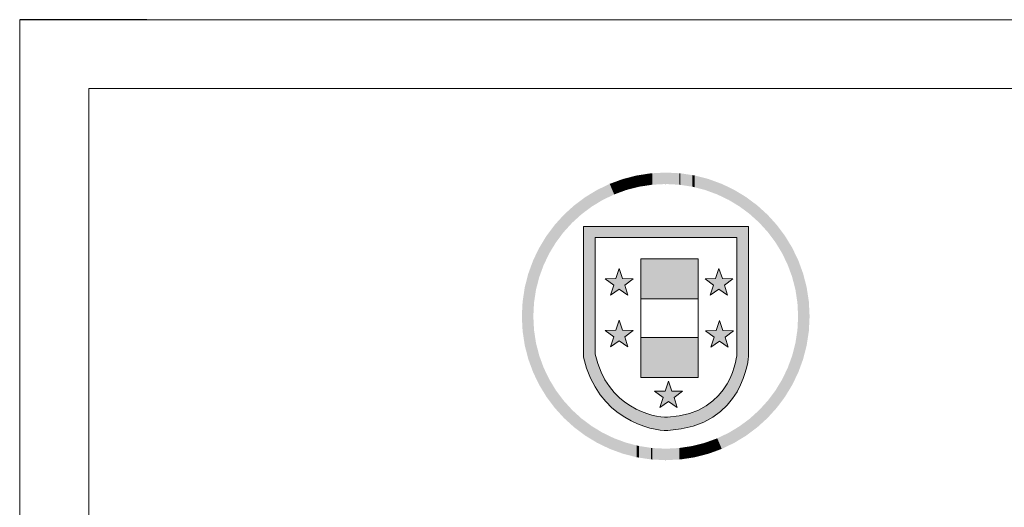
# Model space of a CAD drawing. Extents: x 554417 to 580135, y 13213 to 25775.
# Drawn here: x 554417 to 557079, y 24457 to 25775 of the extents above; entities that cross this region are included whole.
import ezdxf

# ---------------------------------------------------------------- set-up
doc = ezdxf.new("R2010")
doc.units = 0
doc.header["$MEASUREMENT"] = 0
doc.layers.get('0').update_dxf_attribs({"linetype": 'CONTINUOUS'})

msp = doc.modelspace()

# ---------------------------------------------------------------- hatches: boundary and pattern name
at = {"lineweight": 0}
h = msp.add_hatch(color=0, dxfattribs=at)
edge = h.paths.add_edge_path()
edge.add_spline(control_points=[(556387.3, 24866.1), (556387.3, 24866.1), (556387.3, 25216.1), (556387.3, 25216.1)], knot_values=[1, 1, 1, 1, 2, 2, 2, 2], degree=3, periodic=0)
edge.add_spline(control_points=[(556387.3, 25216.1), (556387.3, 25216.1), (555941.4, 25216.1), (555941.4, 25216.1)], knot_values=[2, 2, 2, 2, 3, 3, 3, 3], degree=3, periodic=0)
edge.add_spline(control_points=[(555941.4, 25216.1), (555941.4, 25216.1), (555941.4, 24862.8), (555941.4, 24862.8)], knot_values=[3, 3, 3, 3, 4, 4, 4, 4], degree=3, periodic=0)
edge.add_spline(control_points=[(555941.4, 24862.8), (555978.3, 24695.6), (556125.3, 24662.2), (556168.8, 24664.4)], knot_values=[4, 4, 4, 4, 5, 5, 5, 5], degree=3, periodic=0)
edge.add_spline(control_points=[(556168.8, 24664.4), (556169.3, 24664.4), (556169.7, 24664.5), (556170.2, 24664.5)], knot_values=[0, 0, 0, 0, 0.002138, 0.002138, 0.002138, 0.002138], degree=3, periodic=0)
edge.add_line((556170.2, 24664.5), (556168.2, 24700.1))
edge.add_spline(control_points=[(556168.2, 24700.1), (556130.8, 24698.2), (556004.3, 24726.9), (555972.7, 24870.7)], knot_values=[3, 3, 3, 3, 4, 4, 4, 4], degree=3, periodic=0)
edge.add_spline(control_points=[(555972.7, 24870.7), (555972.7, 24870.7), (555972.7, 25186), (555972.7, 25186)], knot_values=[4, 4, 4, 4, 5, 5, 5, 5], degree=3, periodic=0)
edge.add_spline(control_points=[(555972.7, 25186), (555972.7, 25186), (556356, 25186), (556356, 25186)], knot_values=[0, 0, 0, 0, 1, 1, 1, 1], degree=3, periodic=0)
edge.add_spline(control_points=[(556356, 25186), (556356, 25186), (556356, 24873.6), (556356, 24873.6)], knot_values=[1, 1, 1, 1, 2, 2, 2, 2], degree=3, periodic=0)
edge.add_spline(control_points=[(556356, 24873.6), (556356, 24873.6), (556347.3, 24709.3), (556168.2, 24700.1)], knot_values=[2, 2, 2, 2, 3, 3, 3, 3], degree=3, periodic=0)
edge.add_line((556168.2, 24700.1), (556170.2, 24664.5))
edge.add_spline(control_points=[(556170.2, 24664.5), (556377.2, 24675.9), (556387.3, 24866.1), (556387.3, 24866.1)], knot_values=[0.002138, 0.002138, 0.002138, 0.002138, 1, 1, 1, 1], degree=3, periodic=0)
h = msp.add_hatch(color=0, dxfattribs=at)
h.paths.add_polyline_path([(556180.4, 24771), (556171.2, 24797.9), (556161.9, 24771), (556133.5, 24770.6), (556156.2, 24753.5), (556147.9, 24726.3), (556171.2, 24742.6), (556194.4, 24726.3), (556186.1, 24753.5), (556208.8, 24770.6)])
h.paths.add_polyline_path([(556046.8, 24935.6), (556037.6, 24962.4), (556028.4, 24935.6), (556000, 24935), (556022.8, 24918), (556014.4, 24890.9), (556037.6, 24907.2), (556060.9, 24890.9), (556052.6, 24918), (556075.3, 24935)])
h.paths.add_polyline_path([(556046.8, 25075.1), (556037.6, 25102), (556028.4, 25075.1), (556000, 25074.6), (556022.8, 25057.6), (556014.4, 25030.4), (556037.6, 25046.7), (556060.9, 25030.4), (556052.6, 25057.6), (556075.3, 25074.6)])
h.paths.add_polyline_path([(556298, 25075.1), (556269.7, 25074.6), (556292.4, 25057.6), (556284, 25030.4), (556307.3, 25046.7), (556330.6, 25030.4), (556322.2, 25057.6), (556344.9, 25074.6), (556316.5, 25075.1), (556307.3, 25102)])
h.paths.add_polyline_path([(556309, 24906.3), (556332.3, 24890), (556323.9, 24917.1), (556346.7, 24934.2), (556318.2, 24934.7), (556309, 24961.6), (556299.8, 24934.7), (556271.4, 24934.2), (556294, 24917.1), (556285.7, 24890)])
h.paths.add_polyline_path([(556251, 25020.7), (556251, 25128.4), (556095.9, 25128.4), (556095.9, 25020.7)])
h.paths.add_polyline_path([(556251, 24808), (556251, 24915.7), (556095.9, 24915.7), (556095.9, 24808)])

# ---------------------------------------------------------------- linework, layer by layer
at = {"color": 0}
msp.add_line((554760.5, 25775.3), (554417.1, 25775.3), dxfattribs=at)
at = {"color": 0, "lineweight": 9}
for p, q in [((554417.1, 13213), (554417.1, 25775.3)), ((554417.1, 25775.3), (572183, 25775.3)), ((554417.1, 13213), (554417.1, 25775.3)), ((554417.1, 25775.3), (572183, 25775.3)), ((554417.1, 13213), (554417.1, 25775.3)), ((554417.1, 25775.3), (572183, 25775.3)), ((554604, 13399.6), (554604, 25588.8)), ((554604, 25588.8), (571996.5, 25588.8)), ((554604, 13399.6), (554604, 25588.8)), ((554604, 25588.8), (571996.5, 25588.8)), ((554604, 13399.6), (554604, 25588.8)), ((554604, 25588.8), (571996.5, 25588.8))]:
    msp.add_line(p, q, dxfattribs=at)
at = {"color": 0, "lineweight": 0}
for p, q in [((556095.9, 25020.7), (556095.9, 25128.4)), ((556095.9, 25128.4), (556251, 25128.4)), ((556251, 25128.4), (556251, 25020.7)), ((556028.4, 25075.1), (556037.6, 25102)), ((556037.6, 25102), (556046.8, 25075.1)), ((556298, 25075.1), (556307.3, 25102)), ((556307.3, 25102), (556316.5, 25075.1)), ((556000, 25074.6), (556028.4, 25075.1)), ((556022.8, 25057.6), (556000, 25074.6)), ((556046.8, 25075.1), (556075.3, 25074.6)), ((556075.3, 25074.6), (556052.6, 25057.6)), ((556269.7, 25074.6), (556298, 25075.1)), ((556292.4, 25057.6), (556269.7, 25074.6)), ((556316.5, 25075.1), (556344.9, 25074.6)), ((556344.9, 25074.6), (556322.2, 25057.6)), ((556014.4, 25030.4), (556022.8, 25057.6)), ((556037.6, 25046.7), (556014.4, 25030.4)), ((556060.9, 25030.4), (556037.6, 25046.7)), ((556037.6, 25046.7), (556037.6, 25046.7)), ((556052.6, 25057.6), (556060.9, 25030.4)), ((556284, 25030.4), (556292.4, 25057.6)), ((556307.3, 25046.7), (556284, 25030.4)), ((556330.6, 25030.4), (556307.3, 25046.7)), ((556307.3, 25046.7), (556307.3, 25046.7)), ((556322.2, 25057.6), (556330.6, 25030.4)), ((556095.9, 24915.7), (556095.9, 25020.7)), ((556095.9, 25020.7), (556251, 25020.7)), ((556251, 25020.7), (556095.9, 25020.7)), ((556251, 25020.7), (556251, 24915.7)), ((556251, 25020.7), (556251, 25020.7)), ((556028.4, 24935.6), (556037.6, 24962.4)), ((556037.6, 24962.4), (556046.8, 24935.6)), ((556299.8, 24934.7), (556309, 24961.6)), ((556309, 24961.6), (556318.2, 24934.7)), ((556000, 24935), (556028.4, 24935.6)), ((556022.8, 24918), (556000, 24935)), ((556014.4, 24890.9), (556022.8, 24918)), ((556046.8, 24935.6), (556075.3, 24935)), ((556075.3, 24935), (556052.6, 24918)), ((556052.6, 24918), (556060.9, 24890.9)), ((556095.9, 24808), (556095.9, 24915.7)), ((556095.9, 24915.7), (556251, 24915.7)), ((556251, 24915.7), (556095.9, 24915.7)), ((556251, 24915.7), (556251, 24808)), ((556251, 24915.7), (556251, 24915.7)), ((556271.4, 24934.2), (556299.8, 24934.7)), ((556294, 24917.1), (556271.4, 24934.2)), ((556285.7, 24890), (556294, 24917.1)), ((556318.2, 24934.7), (556346.7, 24934.2)), ((556346.7, 24934.2), (556323.9, 24917.1)), ((556323.9, 24917.1), (556332.3, 24890)), ((556037.6, 24907.2), (556014.4, 24890.9)), ((556060.9, 24890.9), (556037.6, 24907.2)), ((556037.6, 24907.2), (556037.6, 24907.2)), ((556309, 24906.3), (556285.7, 24890)), ((556332.3, 24890), (556309, 24906.3)), ((556309, 24906.3), (556309, 24906.3)), ((556251, 24808), (556095.9, 24808)), ((556251, 24808), (556251, 24808)), ((556161.9, 24771), (556171.2, 24797.9)), ((556171.2, 24797.9), (556180.4, 24771)), ((556133.5, 24770.6), (556161.9, 24771)), ((556156.2, 24753.5), (556133.5, 24770.6)), ((556147.9, 24726.3), (556156.2, 24753.5)), ((556180.4, 24771), (556208.8, 24770.6)), ((556208.8, 24770.6), (556186.1, 24753.5)), ((556186.1, 24753.5), (556194.4, 24726.3)), ((556171.2, 24742.6), (556147.9, 24726.3)), ((556194.4, 24726.3), (556171.2, 24742.6)), ((556171.2, 24742.6), (556171.2, 24742.6))]:
    msp.add_line(p, q, dxfattribs=at)
for points in [[(556163.5, 25330.9), (556163.5, 25330.9), (556163.5, 25330.9), (556163.5, 25330.9)], [(556387.3, 25216.1), (556387.3, 25216.1), (555941.4, 25216.1), (555941.4, 25216.1)], [(555941.4, 25216.1), (555941.4, 25216.1), (555941.4, 24862.8), (555941.4, 24862.8)], [(556387.3, 24866.1), (556387.3, 24866.1), (556387.3, 25216.1), (556387.3, 25216.1)], [(555972.7, 25186), (555972.7, 25186), (556356, 25186), (556356, 25186)], [(555972.7, 24870.7), (555972.7, 24870.7), (555972.7, 25186), (555972.7, 25186)], [(556356, 25186), (556356, 25186), (556356, 24873.6), (556356, 24873.6)], [(555941.4, 24862.8), (555978.3, 24695.6), (556125.3, 24662.2), (556168.8, 24664.4)], [(556168.2, 24700.1), (556130.8, 24698.2), (556004.3, 24726.9), (555972.7, 24870.7)], [(556356, 24873.6), (556356, 24873.6), (556347.3, 24709.3), (556168.2, 24700.1)], [(556168.8, 24664.4), (556377.1, 24675.1), (556387.3, 24866.1), (556387.3, 24866.1)], [(556163.5, 24584), (556163.5, 24584), (556163.5, 24584), (556163.5, 24584)]]:
    msp.add_open_spline(points, degree=3, dxfattribs=at)
at = {"color": 0, "lineweight": 20}
for points in [[(556047.8, 25311.4), (556024.2, 25335.7), (556047.8, 25344.4)], [(556057, 25314.8), (556047.8, 25344.4), (556057, 25346.7)], [(556085.1, 25322), (556057, 25346.7), (556085.1, 25354)], [(556091.3, 25323.6), (556085.1, 25354), (556091.3, 25354.9)], [(556123.7, 25328.5), (556091.3, 25354.9), (556123.7, 25359.9)], [(556091.3, 25323.6), (556091.3, 25354.9), (556123.7, 25328.5)], [(556126.9, 25329), (556123.7, 25359.9), (556126.9, 25360)], [(556163.5, 25330.9), (556126.9, 25360), (556163.5, 25361.9)], [(556126.9, 25329), (556126.9, 25360), (556163.5, 25330.9)], [(556163.5, 25330.9), (556163.5, 25361.9), (556200.1, 25329)], [(556200.1, 25329), (556163.5, 25361.9), (556200.1, 25360)], [(556200.1, 25329), (556200.1, 25360), (556203.2, 25328.5)], [(555978.1, 25278.7), (555963.4, 25306), (555978.1, 25314.9)], [(555992.9, 25287.7), (555978.1, 25314.9), (555992.9, 25322)], [(556012.1, 25296.9), (555992.9, 25322), (556012.1, 25331.3)], [(556024.2, 25302.7), (556012.1, 25331.3), (556024.2, 25335.7)], [(555946, 25256.8), (555935.8, 25287.8), (555946, 25295.4)], [(555963.4, 25269.7), (555946, 25295.4), (555963.4, 25306)], [(555792, 24857.3), (555782.4, 25051.4), (555792, 25088.6)], [(555782.4, 24894.6), (555776.6, 25012.7), (555782.4, 25051.4)], [(555782.4, 24894.6), (555782.4, 25051.4), (555792, 24857.3)], [(555776.6, 24933.2), (555774.5, 24973), (555776.6, 25012.7)], [(555776.6, 24933.2), (555776.6, 25012.7), (555782.4, 24894.6)], [(555946, 24650.4), (555946, 24689.1), (555963.4, 24639.9)], [(555963.4, 24639.9), (555963.4, 24676.1), (555978.1, 24630.9)], [(555978.1, 24630.9), (555978.1, 24667.2), (555992.9, 24623.8)], [(555992.9, 24623.8), (555992.9, 24658.2), (556012.1, 24614.6)], [(556012.1, 24614.6), (556012.1, 24649), (556024.2, 24610.1)], [(556024.2, 24610.1), (556024.2, 24643.1), (556047.8, 24601.5)], [(556047.8, 24601.5), (556047.8, 24634.5), (556057, 24599.1)], [(556057, 24599.1), (556057, 24631.1), (556085.1, 24591.9)], [(556085.1, 24591.9), (556085.1, 24623.9), (556091.3, 24590.9)], [(556091.3, 24590.9), (556091.3, 24622.3), (556123.7, 24586)], [(556123.7, 24586), (556123.7, 24617.4), (556126.9, 24585.8)], [(556126.9, 24585.8), (556126.9, 24616.9), (556163.5, 24584)], [(556163.5, 24584), (556126.9, 24616.9), (556163.5, 24615)], [(556200.1, 24585.8), (556163.5, 24615), (556200.1, 24616.9)], [(556163.5, 24584), (556163.5, 24615), (556200.1, 24585.8)], [(556203.2, 24586), (556200.1, 24616.9), (556203.2, 24617.4)]]:
    msp.add_solid(points, dxfattribs=at)
at = {"color": 0, "lineweight": 20, "extrusion": (0, 0, -1)}
for points in [[(-556047.8, 25311.4), (-556047.8, 25344.4), (-556057, 25314.8)], [(-556057, 25314.8), (-556057, 25346.7), (-556085.1, 25322)], [(-556085.1, 25322), (-556085.1, 25354), (-556091.3, 25323.6)], [(-556123.7, 25328.5), (-556123.7, 25359.9), (-556126.9, 25329)], [(-556203.2, 25328.5), (-556200.1, 25360), (-556203.2, 25359.9)], [(-555978.1, 25278.7), (-555978.1, 25314.9), (-555992.9, 25287.7)], [(-555992.9, 25287.7), (-555992.9, 25322), (-556012.1, 25296.9)], [(-556012.1, 25296.9), (-556012.1, 25331.3), (-556024.2, 25302.7)], [(-556024.2, 25302.7), (-556024.2, 25335.7), (-556047.8, 25311.4)], [(-555946, 25256.8), (-555946, 25295.4), (-555963.4, 25269.7)], [(-555963.4, 25269.7), (-555963.4, 25306), (-555978.1, 25278.7)], [(-555963.4, 24639.9), (-555946, 24689.1), (-555963.4, 24676.1)], [(-555978.1, 24630.9), (-555963.4, 24676.1), (-555978.1, 24667.2)], [(-555992.9, 24623.8), (-555978.1, 24667.2), (-555992.9, 24658.2)], [(-556012.1, 24614.6), (-555992.9, 24658.2), (-556012.1, 24649)], [(-556024.2, 24610.1), (-556012.1, 24649), (-556024.2, 24643.1)], [(-556047.8, 24601.5), (-556024.2, 24643.1), (-556047.8, 24634.5)], [(-556057, 24599.1), (-556047.8, 24634.5), (-556057, 24631.1)], [(-556085.1, 24591.9), (-556057, 24631.1), (-556085.1, 24623.9)], [(-556091.3, 24590.9), (-556085.1, 24623.9), (-556091.3, 24622.3)], [(-556123.7, 24586), (-556091.3, 24622.3), (-556123.7, 24617.4)], [(-556126.9, 24585.8), (-556123.7, 24617.4), (-556126.9, 24616.9)], [(-556200.1, 24585.8), (-556200.1, 24616.9), (-556203.2, 24586)]]:
    msp.add_solid(points, dxfattribs=at)
at = {"color": 0, "lineweight": 0}
for points in [[(556203.2, 25328.5), (556203.2, 25359.9), (556235.6, 25323.6)], [(556235.6, 25323.6), (556235.6, 25354.9), (556241.9, 25322)], [(556241.9, 25322), (556241.9, 25354), (556269.9, 25314.8)], [(556269.9, 25314.8), (556269.9, 25346.8), (556279.1, 25311.4)], [(556279.1, 25311.4), (556279.1, 25344.4), (556302.8, 25302.7)], [(556302.8, 25302.7), (556302.8, 25335.7), (556314.9, 25296.9)], [(556314.9, 25296.9), (556314.9, 25331.3), (556334.1, 25287.7)], [(556334.1, 25287.7), (556334.1, 25322.1), (556348.9, 25278.7)], [(556348.9, 25278.7), (556348.9, 25314.9), (556363.6, 25269.7)], [(555935.8, 25249.1), (555916.1, 25273.1), (555935.8, 25287.8)], [(556363.6, 25269.7), (556363.6, 25306), (556381, 25256.8)], [(556381, 25256.8), (556381, 25295.4), (556391.1, 25249.1)], [(556391.1, 25249.1), (556391.1, 25287.8), (556410.9, 25231.2)], [(555910.4, 25226), (555888.5, 25248), (555910.4, 25267.9)], [(555916.1, 25231.2), (555910.4, 25267.9), (555916.1, 25273.1)], [(556410.9, 25231.2), (556410.9, 25273.1), (556416.6, 25226)], [(556416.6, 25226), (556416.6, 25267.9), (556438.5, 25201.9)], [(555887.3, 25200.6), (555866.7, 25224), (555887.3, 25246.7)], [(555888.5, 25201.9), (555887.3, 25246.7), (555888.5, 25248)], [(556438.5, 25201.9), (556438.5, 25248), (556439.7, 25200.6)], [(556439.7, 25200.6), (556439.7, 25246.7), (556460.3, 25173.1)], [(555863.4, 25167.6), (555848.8, 25200.8), (555863.4, 25220.3)], [(555866.7, 25173.1), (555863.4, 25220.3), (555866.7, 25224)], [(556460.3, 25173.1), (556460.3, 25224), (556463.6, 25167.6)], [(556463.6, 25167.6), (556463.6, 25220.3), (556478.2, 25143.6)], [(555841, 25127.4), (555833.7, 25178.4), (555841, 25190.4)], [(555848.8, 25143.6), (555841, 25190.4), (555848.8, 25200.8)], [(556478.2, 25143.6), (556478.2, 25200.9), (556486, 25127.3)], [(556486, 25127.3), (556486, 25190.4), (556493.2, 25112.3)], [(555821.5, 25078.7), (555812.8, 25140.4), (555821.5, 25158.3)], [(555821.7, 25079.4), (555821.5, 25158.3), (555821.7, 25158.6)], [(555833.7, 25112.3), (555821.7, 25158.6), (555833.7, 25178.4)], [(556493.2, 25112.3), (556493.2, 25178.5), (556505.3, 25079.4)], [(556505.3, 25079.4), (556505.3, 25158.7), (556505.5, 25078.6)], [(556505.5, 25078.6), (556505.5, 25158.3), (556514.1, 25045.1)], [(555807.4, 25009.6), (555805.6, 25125.3), (555807.4, 25129.2)], [(555812.8, 25045.1), (555807.4, 25129.2), (555812.8, 25140.4)], [(556514.1, 25045.1), (556514.1, 25140.4), (556519.5, 25009.6)], [(556519.5, 25009.6), (556519.5, 25129.2), (556521.4, 24973)], [(555805.1, 24821.6), (555792, 25088.6), (555805.1, 25124.3)], [(555805.6, 24820.6), (555805.1, 25124.3), (555805.6, 25125.3)], [(555805.1, 24821.6), (555805.1, 25124.3), (555805.6, 24820.6)], [(555792, 24857.3), (555792, 25088.6), (555805.1, 24821.6)], [(555805.6, 24820.6), (555805.6, 24973), (555807.4, 24816.8)], [(556521.4, 24820.6), (556519.5, 24936.4), (556521.4, 24973)], [(555807.4, 24816.8), (555807.4, 24936.4), (555812.8, 24805.5)], [(556519.5, 24816.7), (556514.1, 24900.8), (556519.5, 24936.4)], [(555812.8, 24805.5), (555812.8, 24900.8), (555821.5, 24787.6)], [(556514.1, 24805.5), (556505.5, 24867.3), (556514.1, 24900.8)], [(555821.5, 24787.6), (555821.5, 24867.2), (555821.7, 24787.3)], [(555821.7, 24787.3), (555821.7, 24866.5), (555833.7, 24767.5)], [(556505.3, 24787.2), (556493.2, 24833.6), (556505.3, 24866.5)], [(556505.5, 24787.6), (556505.3, 24866.5), (556505.5, 24867.3)], [(555833.7, 24767.5), (555833.7, 24833.6), (555841, 24755.5)], [(556493.2, 24767.4), (556486, 24818.6), (556493.2, 24833.6)], [(555841, 24755.5), (555841, 24818.5), (555848.8, 24745.1)], [(556486, 24755.5), (556478.2, 24802.3), (556486, 24818.6)], [(555848.8, 24745.1), (555848.8, 24802.3), (555863.4, 24725.6)], [(556478.2, 24745), (556463.6, 24778.4), (556478.2, 24802.3)], [(555863.4, 24725.6), (555863.4, 24778.3), (555866.7, 24721.9)], [(555866.7, 24721.9), (555866.7, 24772.8), (555887.3, 24699.2)], [(556460.3, 24721.9), (556439.7, 24745.3), (556460.3, 24772.8)], [(556463.6, 24725.6), (556460.3, 24772.8), (556463.6, 24778.4)], [(555887.3, 24699.2), (555887.3, 24745.3), (555888.5, 24697.9)], [(555888.5, 24697.9), (555888.5, 24744), (555910.4, 24678)], [(556438.5, 24697.9), (556416.6, 24719.9), (556438.5, 24744)], [(556439.7, 24699.2), (556438.5, 24744), (556439.7, 24745.3)], [(555910.4, 24678), (555910.4, 24719.9), (555916.1, 24672.8)], [(555916.1, 24672.8), (555916.1, 24714.7), (555935.8, 24658.1)], [(556410.9, 24672.8), (556391.1, 24696.7), (556410.9, 24714.7)], [(556416.6, 24678), (556410.9, 24714.7), (556416.6, 24719.9)], [(555935.8, 24658.1), (555935.8, 24696.7), (555946, 24650.4)], [(556363.6, 24639.9), (556348.9, 24667.2), (556363.6, 24676.1)], [(556381, 24650.4), (556363.6, 24676.1), (556381, 24689.1)], [(556391.1, 24658.1), (556381, 24689.1), (556391.1, 24696.7)], [(556314.9, 24614.6), (556302.8, 24643.1), (556314.9, 24649)], [(556334.1, 24623.8), (556314.9, 24649), (556334.1, 24658.2)], [(556348.9, 24630.9), (556334.1, 24658.2), (556348.9, 24667.2)], [(556235.6, 24590.9), (556203.2, 24617.4), (556235.6, 24622.3)], [(556241.9, 24591.9), (556235.6, 24622.3), (556241.9, 24623.9)], [(556269.9, 24599.1), (556241.9, 24623.9), (556269.9, 24631.1)], [(556279.1, 24601.5), (556269.9, 24631.1), (556279.1, 24634.5)], [(556302.8, 24610.1), (556279.1, 24634.5), (556302.8, 24643.1)], [(556203.2, 24586), (556203.2, 24617.4), (556235.6, 24590.9)]]:
    msp.add_solid(points, dxfattribs=at)
at = {"color": 0, "lineweight": 0, "extrusion": (0, 0, -1)}
for points in [[(-556235.6, 25323.6), (-556203.2, 25359.9), (-556235.6, 25354.9)], [(-556241.9, 25322), (-556235.6, 25354.9), (-556241.9, 25354)], [(-556269.9, 25314.8), (-556241.9, 25354), (-556269.9, 25346.8)], [(-556279.1, 25311.4), (-556269.9, 25346.8), (-556279.1, 25344.4)], [(-556302.8, 25302.7), (-556279.1, 25344.4), (-556302.8, 25335.7)], [(-556314.9, 25296.9), (-556302.8, 25335.7), (-556314.9, 25331.3)], [(-556334.1, 25287.7), (-556314.9, 25331.3), (-556334.1, 25322.1)], [(-556348.9, 25278.7), (-556334.1, 25322.1), (-556348.9, 25314.9)], [(-556363.6, 25269.7), (-556348.9, 25314.9), (-556363.6, 25306)], [(-555935.8, 25249.1), (-555935.8, 25287.8), (-555946, 25256.8)], [(-556381, 25256.8), (-556363.6, 25306), (-556381, 25295.4)], [(-556391.1, 25249.1), (-556381, 25295.4), (-556391.1, 25287.8)], [(-556410.9, 25231.2), (-556391.1, 25287.8), (-556410.9, 25273.1)], [(-555910.4, 25226), (-555910.4, 25267.9), (-555916.1, 25231.2)], [(-555916.1, 25231.2), (-555916.1, 25273.1), (-555935.8, 25249.1)], [(-556416.6, 25226), (-556410.9, 25273.1), (-556416.6, 25267.9)], [(-556438.5, 25201.9), (-556416.6, 25267.9), (-556438.5, 25248)], [(-555887.3, 25200.6), (-555887.3, 25246.7), (-555888.5, 25201.9)], [(-555888.5, 25201.9), (-555888.5, 25248), (-555910.4, 25226)], [(-556439.7, 25200.6), (-556438.5, 25248), (-556439.7, 25246.7)], [(-556460.3, 25173.1), (-556439.7, 25246.7), (-556460.3, 25224)], [(-555863.4, 25167.6), (-555863.4, 25220.3), (-555866.7, 25173.1)], [(-555866.7, 25173.1), (-555866.7, 25224), (-555887.3, 25200.6)], [(-556463.6, 25167.6), (-556460.3, 25224), (-556463.6, 25220.3)], [(-556478.2, 25143.6), (-556463.6, 25220.3), (-556478.2, 25200.9)], [(-555841, 25127.4), (-555841, 25190.4), (-555848.8, 25143.6)], [(-555848.8, 25143.6), (-555848.8, 25200.8), (-555863.4, 25167.6)], [(-556486, 25127.3), (-556478.2, 25200.9), (-556486, 25190.4)], [(-556493.2, 25112.3), (-556486, 25190.4), (-556493.2, 25178.5)], [(-555821.5, 25078.7), (-555821.5, 25158.3), (-555821.7, 25079.4)], [(-555821.7, 25079.4), (-555821.7, 25158.6), (-555833.7, 25112.3)], [(-555833.7, 25112.3), (-555833.7, 25178.4), (-555841, 25127.4)], [(-556505.3, 25079.4), (-556493.2, 25178.5), (-556505.3, 25158.7)], [(-556505.5, 25078.6), (-556505.3, 25158.7), (-556505.5, 25158.3)], [(-556514.1, 25045.1), (-556505.5, 25158.3), (-556514.1, 25140.4)], [(-555807.4, 25009.6), (-555807.4, 25129.2), (-555812.8, 25045.1)], [(-555812.8, 25045.1), (-555812.8, 25140.4), (-555821.5, 25078.7)], [(-556519.5, 25009.6), (-556514.1, 25140.4), (-556519.5, 25129.2)], [(-556521.4, 24973), (-556519.5, 25129.2), (-556521.4, 25125.4)], [(-555805.6, 24973), (-555805.6, 25125.3), (-555807.4, 25009.6)], [(-556521.4, 24820.6), (-556521.4, 25125.4), (-556521.9, 24821.6)], [(-556521.9, 24821.6), (-556521.4, 25125.4), (-556521.9, 25124.3)], [(-556521.9, 24821.6), (-556521.9, 25124.3), (-556534.9, 24857.3)], [(-556534.9, 24857.3), (-556521.9, 25124.3), (-556534.9, 25088.6)], [(-556534.9, 24857.3), (-556534.9, 25088.6), (-556544.5, 24894.6)], [(-556544.5, 24894.6), (-556534.9, 25088.6), (-556544.5, 25051.4)], [(-556544.5, 24894.6), (-556544.5, 25051.4), (-556550.4, 24933.2)], [(-556550.4, 24933.2), (-556544.5, 25051.4), (-556550.4, 25012.7)], [(-556550.4, 24933.2), (-556550.4, 25012.7), (-556552.4, 24973)], [(-555807.4, 24816.8), (-555805.6, 24973), (-555807.4, 24936.4)], [(-555812.8, 24805.5), (-555807.4, 24936.4), (-555812.8, 24900.8)], [(-556519.5, 24816.7), (-556519.5, 24936.4), (-556521.4, 24820.6)], [(-555821.5, 24787.6), (-555812.8, 24900.8), (-555821.5, 24867.2)], [(-556514.1, 24805.5), (-556514.1, 24900.8), (-556519.5, 24816.7)], [(-555821.7, 24787.3), (-555821.5, 24867.2), (-555821.7, 24866.5)], [(-555833.7, 24767.5), (-555821.7, 24866.5), (-555833.7, 24833.6)], [(-556505.3, 24787.2), (-556505.3, 24866.5), (-556505.5, 24787.6)], [(-556505.5, 24787.6), (-556505.5, 24867.3), (-556514.1, 24805.5)], [(-555841, 24755.5), (-555833.7, 24833.6), (-555841, 24818.5)], [(-556493.2, 24767.4), (-556493.2, 24833.6), (-556505.3, 24787.2)], [(-555848.8, 24745.1), (-555841, 24818.5), (-555848.8, 24802.3)], [(-556486, 24755.5), (-556486, 24818.6), (-556493.2, 24767.4)], [(-555863.4, 24725.6), (-555848.8, 24802.3), (-555863.4, 24778.3)], [(-556478.2, 24745), (-556478.2, 24802.3), (-556486, 24755.5)], [(-555866.7, 24721.9), (-555863.4, 24778.3), (-555866.7, 24772.8)], [(-555887.3, 24699.2), (-555866.7, 24772.8), (-555887.3, 24745.3)], [(-556460.3, 24721.9), (-556460.3, 24772.8), (-556463.6, 24725.6)], [(-556463.6, 24725.6), (-556463.6, 24778.4), (-556478.2, 24745)], [(-555888.5, 24697.9), (-555887.3, 24745.3), (-555888.5, 24744)], [(-555910.4, 24678), (-555888.5, 24744), (-555910.4, 24719.9)], [(-556438.5, 24697.9), (-556438.5, 24744), (-556439.7, 24699.2)], [(-556439.7, 24699.2), (-556439.7, 24745.3), (-556460.3, 24721.9)], [(-555916.1, 24672.8), (-555910.4, 24719.9), (-555916.1, 24714.7)], [(-555935.8, 24658.1), (-555916.1, 24714.7), (-555935.8, 24696.7)], [(-556410.9, 24672.8), (-556410.9, 24714.7), (-556416.6, 24678)], [(-556416.6, 24678), (-556416.6, 24719.9), (-556438.5, 24697.9)], [(-555946, 24650.4), (-555935.8, 24696.7), (-555946, 24689.1)], [(-556363.6, 24639.9), (-556363.6, 24676.1), (-556381, 24650.4)], [(-556381, 24650.4), (-556381, 24689.1), (-556391.1, 24658.1)], [(-556391.1, 24658.1), (-556391.1, 24696.7), (-556410.9, 24672.8)], [(-556314.9, 24614.6), (-556314.9, 24649), (-556334.1, 24623.8)], [(-556334.1, 24623.8), (-556334.1, 24658.2), (-556348.9, 24630.9)], [(-556348.9, 24630.9), (-556348.9, 24667.2), (-556363.6, 24639.9)], [(-556235.6, 24590.9), (-556235.6, 24622.3), (-556241.9, 24591.9)], [(-556241.9, 24591.9), (-556241.9, 24623.9), (-556269.9, 24599.1)], [(-556269.9, 24599.1), (-556269.9, 24631.1), (-556279.1, 24601.5)], [(-556279.1, 24601.5), (-556279.1, 24634.5), (-556302.8, 24610.1)], [(-556302.8, 24610.1), (-556302.8, 24643.1), (-556314.9, 24614.6)]]:
    msp.add_solid(points, dxfattribs=at)

doc.saveas('drawing.dxf')
